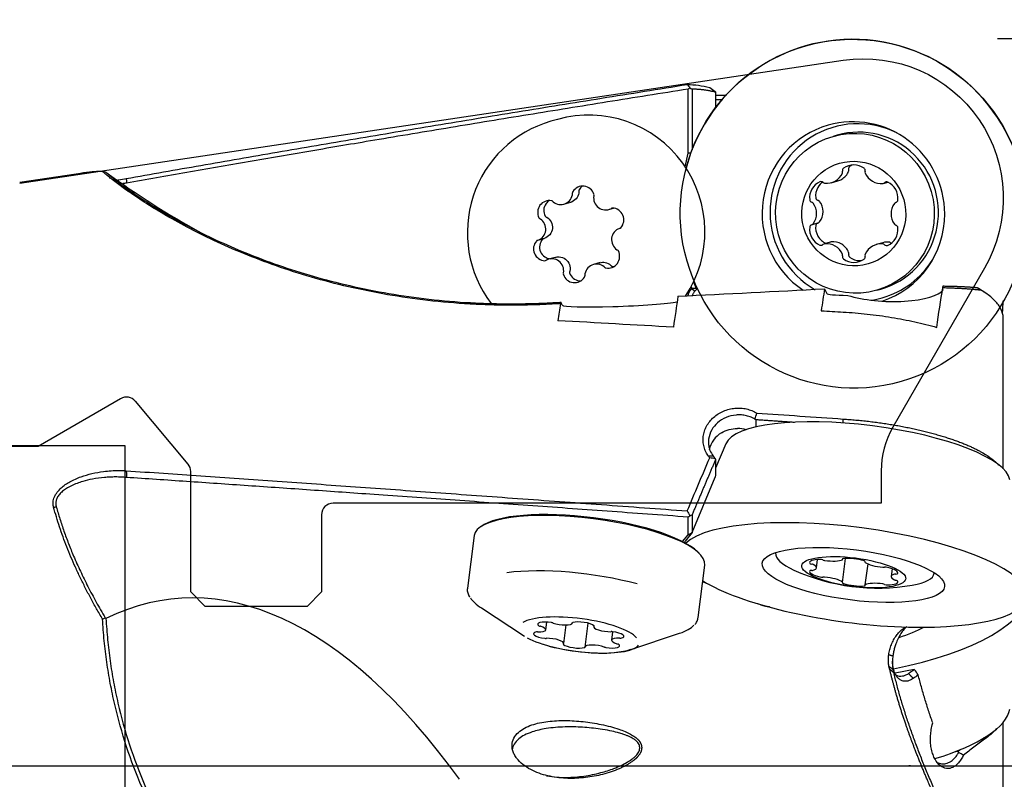
# Model space of a CAD drawing. Units: millimetres. Extents: x 125.4 to 223.8, y 135.5 to 228.6.
# Drawn here: x 172.9 to 206.8, y 173.5 to 199.6 of the extents above; entities that cross this region are included whole.
import ezdxf
from ezdxf.lldxf.tags import DXFTag

# ---------------------------------------------------------------- set-up
doc = ezdxf.new("R2010")
doc.units = ezdxf.units.MM
for name, color, linetype in [('1', 4, 'CONTINUOUS'), ('4', 2, 'CENTER2'), ('81', 3, 'CONTINUOUS'), ('CUT', 1, 'CONTINUOUS'), ('NOCUT', 7, 'CONTINUOUS'), ('SK3', 1, 'DASHED'), ('SK4', 2, 'CENTER2')]:
    doc.layers.add(name, color=color, linetype=linetype)
tags = doc.linetypes.add('CENTER2', pattern=[28.575, 19.05, -3.175, 3.175, -3.175]).pattern_tags.tags
tags[10:11] = [DXFTag(74, 4), DXFTag(75, 0), DXFTag(340, '0'), DXFTag(46, 0.0), DXFTag(50, 0.0), DXFTag(44, 0.0), DXFTag(45, 0.0)]
tags[8:9] = [DXFTag(74, 4), DXFTag(75, 0), DXFTag(340, '0'), DXFTag(46, 0.0), DXFTag(50, 0.0), DXFTag(44, 0.0), DXFTag(45, 0.0)]
tags[6:7] = [DXFTag(74, 4), DXFTag(75, 0), DXFTag(340, '0'), DXFTag(46, 0.0), DXFTag(50, 0.0), DXFTag(44, 0.0), DXFTag(45, 0.0)]
tags[4:5] = [DXFTag(74, 4), DXFTag(75, 0), DXFTag(340, '0'), DXFTag(46, 0.0), DXFTag(50, 0.0), DXFTag(44, 0.0), DXFTag(45, 0.0)]
tags = doc.linetypes.add('DASHED', pattern=[25.72, 12.86, -12.86]).pattern_tags.tags
tags[6:7] = [DXFTag(74, 4), DXFTag(75, 0), DXFTag(340, '0'), DXFTag(46, 0.0), DXFTag(50, 0.0), DXFTag(44, 0.0), DXFTag(45, 0.0)]
tags[4:5] = [DXFTag(74, 4), DXFTag(75, 0), DXFTag(340, '0'), DXFTag(46, 0.0), DXFTag(50, 0.0), DXFTag(44, 0.0), DXFTag(45, 0.0)]

msp = doc.modelspace()

# ---------------------------------------------------------------- linework, layer by layer
at = {"layer": '1'}
for p, q in [((195.93, 195.055), (195.93, 197.253)), ((196.066, 197.253), (196.066, 195.168)), ((196.875, 197.148), (196.875, 196.618)), ((191.442, 196.213), (191.212, 196.147)), ((201.058, 195.67), (200.916, 195.629)), ((195.833, 194.578), (195.93, 195.055)), ((196.021, 195.049), (195.93, 195.055)), ((175.108, 194.369), (172.938, 194.045)), ((200.854, 194.036), (201.078, 194.099)), ((202.647, 194.011), (202.796, 194.054)), ((191.66, 193.298), (191.89, 193.363)), ((193.199, 193.114), (193.366, 193.162)), ((193.6, 192.472), (193.57, 192.464)), ((200.395, 192.649), (200.18, 192.588)), ((190.759, 192.056), (190.977, 192.117)), ((190.981, 192.119), (190.977, 192.117)), ((200.826, 191.996), (200.609, 191.934)), ((202.626, 191.974), (202.402, 191.91)), ((191.352, 191.468), (191.131, 191.405)), ((192.9, 191.287), (192.67, 191.221)), ((196.054, 190.39), (196.062, 190.398)), ((196.234, 190.376), (196.161, 190.303)), ((200.62, 190.387), (200.698, 190.223)), ((202.42, 190.339), (202.563, 190.38)), ((202.563, 190.38), (202.563, 190.38)), ((191.597, 189.824), (191.549, 189.925)), ((206.771, 184.197), (206.771, 189.359)), ((198.255, 185.884), (198.255, 185.635)), ((197.23, 185.063), (196.875, 184.221)), ((196.875, 184.517), (196.875, 183.988)), ((196.066, 182.007), (196.863, 183.912)), ((196.875, 183.988), (196.863, 183.912)), ((196.066, 182.616), (196.066, 182.007)), ((195.93, 181.933), (195.93, 182.539)), ((188.569, 181.902), (188.338, 180.097)), ((195.74, 181.696), (195.93, 181.933)), ((196.066, 182.007), (195.828, 181.711)), ((195.93, 181.933), (196.066, 182.007)), ((198.942, 181.323), (198.94, 181.306)), ((196.274, 179.084), (196.504, 180.889)), ((200.347, 180.791), (200.384, 181.08)), ((201.243, 180.295), (201.349, 181.121)), ((201.243, 181.085), (201.247, 181.111)), ((202.015, 181.016), (202.013, 180.996)), ((202.106, 180.935), (202.013, 180.206)), ((202.943, 180.764), (202.909, 180.5)), ((204.396, 180.609), (204.398, 180.626)), ((196.649, 180.223), (196.43, 180.31)), ((198.43, 179.519), (198.33, 179.558)), ((188.818, 179.415), (190.302, 178.449)), ((191.033, 178.664), (191.067, 178.932)), ((191.65, 178.197), (191.731, 178.83)), ((191.957, 178.911), (191.955, 178.899)), ((192.48, 178.895), (192.375, 178.072)), ((192.684, 178.811), (192.68, 178.774)), ((193.334, 178.599), (193.297, 178.307)), ((193.959, 177.982), (195.638, 178.544)), ((203.701, 177.295), (203.047, 177.174)), ((206.771, 168.645), (206.771, 175.488)), ((205.137, 174.483), (205.221, 174.493))]:
    msp.add_line(p, q, dxfattribs=at)
msp.add_arc((202.452, 187.099), 7, 245.6805, 279.77, dxfattribs=at)
for centre, major_axis, ratio, start_param, end_param in [((201.616, 192.969), (1.641, -5.771), 0.99195, 1.293706, 4.172935), ((192.536, 192.365), (1.094, -3.847), 0.99195, 0.702359, 3.141511), ((192.306, 192.3), (-1.094, 3.847), 0.99195, 0.000016, 1.945055), ((201.774, 193.014), (0.834, -2.934), 0.99195, 2.406084, 4.437418), ((201.616, 192.969), (-0.865, 3.043), 0.99195, 4.437418, 6.283185), ((201.616, 192.969), (-0.865, 3.043), 0.99195, 0, 2.278653), ((201.811, 193.025), (0.752, -2.645), 0.99195, 0, 3.141609), ((201.332, 194.456), (-0.0261, 0.0917), 0.99195, 0.353041, 1.553371), ((201.149, 194.408), (-0.0261, 0.0917), 0.99195, 4.018232, 4.694964), ((201.628, 194.048), (-0.164, 0.578), 0.99195, 5.371696, 6.636226), ((201.925, 194.454), (-0.0261, 0.0917), 0.99195, 4.171365, 5.371696), ((202.107, 194.404), (-0.0261, 0.0917), 0.99195, 1.029773, 1.706504), ((182.356, 208.939), (-15.05, 16.549), 0.679221, 1.861798, 2.042224), ((200.704, 193.514), (-0.164, 0.578), 0.99195, 0.135708, 1.400238), ((200.501, 193.977), (-0.0261, 0.0917), 0.99195, 5.218563, 6.418893), ((200.69, 194.614), (-0.164, 0.578), 0.99195, 2.753702, 4.018232), ((202.567, 194.606), (-0.164, 0.578), 0.99195, 1.706504, 2.971035), ((202.755, 193.968), (-0.0261, 0.0917), 0.99195, 5.589028, 6.789359), ((192.022, 193.694), (-0.0188, 0.0662), 0.99195, 0.719264, 1.439401), ((192.307, 193.508), (-0.112, 0.395), 0.99195, 4.777531, 7.00245), ((200.635, 194.112), (-0.0261, 0.0917), 0.99195, 2.07697, 2.753702), ((202.621, 194.103), (-0.0261, 0.0917), 0.99195, 2.971035, 3.647766), ((202.553, 193.506), (-0.164, 0.578), 0.99195, 4.324498, 5.589028), ((191.162, 193.012), (-0.112, 0.395), 0.99195, 5.824728, 8.049647), ((191.222, 193.348), (-0.0188, 0.0662), 0.99195, 5.104592, 5.824728), ((191.329, 193.433), (0.0188, -0.0662), 0.99195, 5.104592, 5.301129), ((191.548, 193.693), (0.112, -0.395), 0.99195, 5.301129, 7.526048), ((191.887, 193.675), (0.0188, -0.0662), 0.99195, 1.242863, 1.439401), ((193.087, 193.509), (0.112, -0.395), 0.99195, 4.253932, 6.478851), ((192.753, 193.571), (0.0188, -0.0662), 0.99195, 4.057394, 4.253932), ((192.626, 193.622), (-0.0188, 0.0662), 0.99195, 4.057394, 4.777531), ((200.205, 193.461), (-0.0261, 0.0917), 0.99195, 1.400238, 2.600569), ((203.051, 193.449), (-0.0261, 0.0917), 0.99195, 3.124168, 4.324498), ((193.242, 193.205), (0.0188, -0.0662), 0.99195, 0.195665, 0.392203), ((193.327, 193.097), (-0.0188, 0.0662), 0.99195, 5.955252, 6.675388), ((193.31, 192.756), (-0.112, 0.395), 0.99195, 3.730333, 5.955252), ((200.156, 193.278), (-0.0261, 0.0917), 0.99195, 5.06543, 5.742162), ((199.751, 192.981), (-0.164, 0.578), 0.99195, 3.8009, 5.06543), ((203.505, 192.965), (-0.164, 0.578), 0.99195, 0.659307, 1.923837), ((203.1, 193.265), (-0.0261, 0.0917), 0.99195, 6.26576, 6.942492), ((190.626, 192.444), (0.112, -0.395), 0.99195, 0.065142, 2.290061), ((190.86, 192.858), (-0.0188, 0.0662), 0.99195, 1.766462, 2.486598), ((190.81, 192.73), (0.0188, -0.0662), 0.99195, 2.290061, 2.486598), ((201.774, 193.014), (0.834, -2.934), 0.99195, 4.437418, 5.495742), ((201.616, 192.969), (-0.865, 3.043), 0.99195, 3.181272, 4.437418), ((193.704, 192.076), (0.112, -0.395), 0.99195, 3.206734, 5.431653), ((193.589, 192.398), (0.0188, -0.0662), 0.99195, 3.010197, 3.206734), ((193.569, 192.534), (-0.0188, 0.0662), 0.99195, 3.010197, 3.730333), ((200.704, 192.439), (-0.164, 0.578), 0.99195, 1.182906, 2.447436), ((200.205, 192.496), (-0.0261, 0.0917), 0.99195, 6.26576, 7.466091), ((200.156, 192.68), (-0.0261, 0.0917), 0.99195, 3.124168, 3.8009), ((202.553, 192.431), (-0.164, 0.578), 0.99195, 3.277301, 4.541831), ((203.1, 192.668), (-0.0261, 0.0917), 0.99195, 1.923837, 2.600569), ((203.051, 192.484), (-0.0261, 0.0917), 0.99195, 4.541831, 5.742162), ((190.761, 191.986), (-0.0188, 0.0662), 0.99195, 6.151789, 6.871926), ((190.741, 192.122), (0.0188, -0.0662), 0.99195, 6.151789, 6.348327), ((191.02, 191.764), (-0.112, 0.395), 0.99195, 0.58874, 2.813659), ((193.52, 191.79), (0.0188, -0.0662), 0.99195, 5.431653, 5.628191), ((193.47, 191.662), (-0.0188, 0.0662), 0.99195, 4.908054, 5.628191), ((200.501, 191.978), (-0.0261, 0.0917), 0.99195, 2.447436, 3.647766), ((200.635, 191.842), (-0.0261, 0.0917), 0.99195, 6.112627, 6.789359), ((200.69, 191.34), (-0.164, 0.578), 0.99195, 4.848097, 6.112627), ((202.567, 191.332), (-0.164, 0.578), 0.99195, 5.895295, 7.159825), ((202.621, 191.834), (-0.0261, 0.0917), 0.99195, 5.218563, 5.895295), ((202.755, 191.968), (-0.0261, 0.0917), 0.99195, 2.07697, 3.277301), ((191.003, 191.423), (-0.0188, 0.0662), 0.99195, 2.813659, 3.533796), ((191.088, 191.315), (0.0188, -0.0662), 0.99195, 3.337258, 3.533796), ((191.243, 191.011), (0.112, -0.395), 0.99195, 1.112339, 3.337258), ((193.168, 191.507), (-0.112, 0.395), 0.99195, 2.683136, 4.908054), ((201.332, 191.492), (-0.0261, 0.0917), 0.99195, 1.029773, 2.230103), ((201.149, 191.542), (-0.0261, 0.0917), 0.99195, 4.171365, 4.848097), ((201.628, 191.898), (-0.164, 0.578), 0.99195, 2.230103, 3.494633), ((201.925, 191.489), (-0.0261, 0.0917), 0.99195, 3.494633, 4.694964), ((202.107, 191.538), (-0.0261, 0.0917), 0.99195, 0.876639, 1.553371), ((201.774, 193.014), (0.834, -2.934), 0.99195, 0, 0.735542), ((192.782, 190.827), (0.112, -0.395), 0.99195, 2.159537, 4.384456), ((193.001, 191.086), (0.0188, -0.0662), 0.99195, 1.962999, 2.159537), ((193.108, 191.171), (-0.0188, 0.0662), 0.99195, 1.962999, 2.683136), ((191.704, 190.897), (-0.0188, 0.0662), 0.99195, 0.915802, 1.635938), ((192.023, 191.011), (-0.112, 0.395), 0.99195, 1.635938, 3.860857), ((191.577, 190.948), (0.0188, -0.0662), 0.99195, 0.915802, 1.112339), ((192.308, 190.825), (-0.0188, 0.0662), 0.99195, 3.860857, 4.580993), ((192.443, 190.845), (0.0188, -0.0662), 0.99195, 4.384456, 4.580993), ((201.366, 192.706), (-1.595, 5.609), 0.99195, 1.691379, 1.703098), ((201.378, 192.709), (1.561, -5.488), 0.99195, 4.812145, 4.854253), ((200.42, 193.767), (-5.632, 2.117), 0.866261, 1.094733, 1.100708), ((199.341, 174.412), (-2.833, -23.989), 0.033354, 3.987639, 4.028957), ((202.757, 190.569), (-2.005, 0.086), 0.30566, 0.854557, 2.938018), ((194.302, 174.399), (-2.744, -23.238), 0.033354, 3.972579, 4.033248), ((202.724, 190.305), (-2.026, -0.079), 0.058698, 0.025074, 0.87048), ((201.774, 193.014), (0.834, -2.934), 0.99195, 6.152531, 6.283185), ((190.271, 174.388), (-2.673, -22.637), 0.033354, 3.962902, 3.997697), ((193.623, 189.906), (-2.026, -0.079), 0.058698, 0.025074, 2.82816), ((202.099, 184.338), (4.897, -0.625), 0.273585, 0.076282, 3.065213), ((197.629, 184.619), (-0.948, 0.333), 0.955392, 5.6196, 6.391799), ((197.629, 184.629), (0.995, 0.094), 0.960028, 1.170432, 1.483098), ((192.536, 181.396), (3.968, -0.507), 0.273585, 0, 3.141592), ((192.543, 181.443), (-3.918, 0.5), 0.273585, 3.411672, 6.016052), ((201.616, 180.55), (5.952, -0.76), 0.273585, 0, 2.926197), ((201.378, 180.742), (5.66, -0.723), 0.273585, 2.97579, 3.006531), ((201.668, 180.958), (2.728, -0.348), 0.273585, 3.141593, 3.870246), ((201.668, 180.958), (2.728, -0.348), 0.273585, 3.118718, 3.141593), ((182.356, 127.716), (-3.967, 52.026), 0.352917, 5.761777, 6.420906), ((200.704, 180.903), (-0.596, 0.076), 0.273585, 5.162232, 6.426762), ((200.205, 180.946), (-0.0946, 0.0121), 0.273585, 0.143577, 1.343907), ((200.156, 180.901), (-0.0946, 0.0121), 0.273585, 3.808768, 4.4855), ((199.751, 180.867), (-0.596, 0.076), 0.273585, 2.544238, 3.808768), ((200.501, 181.054), (-0.0946, 0.0121), 0.273585, 3.961901, 5.162232), ((200.635, 181.075), (-0.0946, 0.0121), 0.273585, 0.820308, 1.49704), ((200.69, 181.207), (-0.596, 0.076), 0.273585, 1.49704, 2.76157), ((201.332, 181.089), (-0.0946, 0.0121), 0.273585, 5.379564, 6.579895), ((201.149, 181.097), (-0.0946, 0.0121), 0.273585, 2.76157, 3.438302), ((201.628, 180.942), (-0.596, 0.076), 0.273585, 4.115034, 5.379564), ((201.925, 181.019), (-0.0946, 0.0121), 0.273585, 2.914704, 4.115034), ((202.107, 180.984), (-0.0946, 0.0121), 0.273585, 6.056296, 6.733028), ((202.567, 180.986), (-0.596, 0.076), 0.273585, 0.449843, 1.714373), ((192.295, 179.508), (3.918, -0.5), 0.273585, 1.105153, 2.331749), ((200.704, 180.606), (-0.596, 0.076), 0.273585, 6.209429, 7.473959), ((200.205, 180.68), (-0.0946, 0.0121), 0.273585, 5.009099, 6.209429), ((200.156, 180.737), (-0.0946, 0.0121), 0.273585, 1.867506, 2.544238), ((202.621, 180.841), (-0.0946, 0.0121), 0.273585, 1.714373, 2.391105), ((202.755, 180.788), (-0.0946, 0.0121), 0.273585, 4.332367, 5.532697), ((202.553, 180.684), (-0.596, 0.076), 0.273585, 3.067837, 4.332367), ((203.505, 180.424), (-0.596, 0.076), 0.273585, 5.685831, 6.950361), ((203.1, 180.554), (-0.0946, 0.0121), 0.273585, 5.009099, 5.685831), ((203.051, 180.611), (-0.0946, 0.0121), 0.273585, 1.867506, 3.067837), ((201.668, 180.958), (2.728, -0.348), 0.273585, 5.55463, 6.283185), ((201.668, 180.958), (2.728, -0.348), 0.273585, 0, 0.022776), ((201.616, 180.55), (5.952, -0.76), 0.273585, 3.692157, 6.283185), ((200.501, 180.502), (-0.0946, 0.0121), 0.273585, 1.190774, 2.391105), ((200.635, 180.45), (-0.0946, 0.0121), 0.273585, 4.855966, 5.532697), ((200.69, 180.305), (-0.596, 0.076), 0.273585, 3.591435, 4.855966), ((201.332, 180.271), (-0.0946, 0.0121), 0.273585, 6.056296, 7.256627), ((201.149, 180.307), (-0.0946, 0.0121), 0.273585, 2.914704, 3.591435), ((201.628, 180.349), (-0.596, 0.076), 0.273585, 0.973442, 2.237972), ((201.925, 180.201), (-0.0946, 0.0121), 0.273585, 2.237972, 3.438302), ((202.107, 180.193), (-0.0946, 0.0121), 0.273585, 5.903163, 6.579895), ((202.567, 180.083), (-0.596, 0.076), 0.273585, 4.638633, 5.903163), ((202.621, 180.215), (-0.0946, 0.0121), 0.273585, 3.961901, 4.638633), ((202.755, 180.237), (-0.0946, 0.0121), 0.273585, 0.820308, 2.020639), ((202.553, 180.388), (-0.596, 0.076), 0.273585, 2.020639, 3.285169), ((203.1, 180.389), (-0.0946, 0.0121), 0.273585, 0.667175, 1.343907), ((203.051, 180.344), (-0.0946, 0.0121), 0.273585, 3.285169, 4.4855), ((201.616, 179.161), (-5.949, -0.777), 0.339474, 1.760568, 3.141593), ((192.295, 179.508), (3.918, -0.5), 0.273585, 3.359443, 3.656814), ((192.165, 178.486), (2.051, -0.262), 0.273585, 0.278522, 2.815161), ((191.162, 178.81), (-0.407, 0.052), 0.273585, 4.568067, 6.792985), ((191.222, 178.896), (-0.0682, 0.0087), 0.273585, 3.84793, 4.568067), ((191.329, 178.907), (0.0682, -0.0087), 0.273585, 3.84793, 4.044468), ((191.548, 178.953), (0.407, -0.052), 0.273585, 4.044468, 6.269387), ((192.022, 178.898), (-0.0682, 0.0087), 0.273585, 5.745788, 6.465924), ((191.887, 178.908), (0.0682, -0.0087), 0.273585, 6.269387, 6.465924), ((192.307, 178.813), (-0.407, 0.052), 0.273585, 3.520869, 5.745788), ((192.306, 179.59), (-3.968, 0.507), 0.273585, 3.131088, 3.141592), ((191.02, 178.483), (-0.407, 0.052), 0.273585, 5.615264, 7.840183), ((190.761, 178.574), (-0.0682, 0.0087), 0.273585, 4.895128, 5.615264), ((190.741, 178.614), (0.0682, -0.0087), 0.273585, 4.895128, 5.091665), ((190.626, 178.716), (0.407, -0.052), 0.273585, 5.091665, 7.316584), ((190.86, 178.803), (-0.0682, 0.0087), 0.273585, 0.5098, 1.229936), ((190.81, 178.774), (0.0682, -0.0087), 0.273585, 1.033399, 1.229936), ((193.087, 178.722), (0.407, -0.052), 0.273585, 2.99727, 5.222189), ((192.753, 178.779), (0.0682, -0.0087), 0.273585, 2.800733, 2.99727), ((192.626, 178.808), (-0.0682, 0.0087), 0.273585, 2.800733, 3.520869), ((193.242, 178.62), (0.0682, -0.0087), 0.273585, 5.222189, 5.418727), ((193.327, 178.581), (-0.0682, 0.0087), 0.273585, 4.69859, 5.418727), ((193.31, 178.489), (-0.407, 0.052), 0.273585, 2.473671, 4.69859), ((192.295, 179.508), (3.918, -0.5), 0.273585, 5.768062, 6.102544), ((201.616, 179.161), (3.137, 0.41), 0.339474, 5.191384, 5.5509), ((192.167, 178.498), (-2.101, 0.268), 0.273585, 0.604658, 2.965467), ((192.165, 178.486), (2.051, -0.262), 0.273585, 4.109792, 5.807528), ((191.003, 178.391), (-0.0682, 0.0087), 0.273585, 1.556998, 2.277134), ((191.088, 178.351), (0.0682, -0.0087), 0.273585, 2.080596, 2.277134), ((191.243, 178.249), (0.407, -0.052), 0.273585, 6.138863, 8.363782), ((191.704, 178.164), (-0.0682, 0.0087), 0.273585, 5.942325, 6.662462), ((192.023, 178.158), (-0.407, 0.052), 0.273585, 0.379276, 2.604195), ((191.577, 178.193), (0.0682, -0.0087), 0.273585, 5.942325, 6.138863), ((193.168, 178.161), (-0.407, 0.052), 0.273585, 1.426474, 3.651393), ((193.704, 178.255), (0.407, -0.052), 0.273585, 1.950073, 4.174992), ((193.52, 178.198), (0.0682, -0.0087), 0.273585, 4.174992, 4.371529), ((193.47, 178.168), (-0.0682, 0.0087), 0.273585, 3.651393, 4.371529), ((193.589, 178.357), (0.0682, -0.0087), 0.273585, 1.753535, 1.950073), ((193.569, 178.397), (-0.0682, 0.0087), 0.273585, 1.753535, 2.473671), ((192.308, 178.073), (-0.0682, 0.0087), 0.273585, 2.604195, 3.324332), ((192.782, 178.018), (0.407, -0.052), 0.273585, 0.902875, 3.127794), ((192.443, 178.063), (0.0682, -0.0087), 0.273585, 3.127794, 3.324332), ((193.001, 178.064), (0.0682, -0.0087), 0.273585, 0.706338, 0.902875), ((193.108, 178.075), (-0.0682, 0.0087), 0.273585, 0.706338, 1.426474), ((202.099, 175.458), (-4.895, -0.639), 0.339474, 2.020339, 3.044694)]:
    msp.add_ellipse(centre, major_axis=major_axis, ratio=ratio, start_param=start_param, end_param=end_param, dxfattribs=at)
for centre, major_axis, ratio in [((201.668, 192.984), (0.752, -2.645), 0.99195), ((201.628, 192.973), (0.492, -1.731), 0.99195), ((201.616, 180.55), (-3.138, 0.401), 0.273585), ((201.628, 180.645), (1.786, -0.228), 0.273585)]:
    msp.add_ellipse(centre, major_axis=major_axis, ratio=ratio, dxfattribs=at)
for points, degree, knots in [([(176.605, 194.178), (177.459, 194.33), (179.189, 194.637), (181.817, 195.093), (184.509, 195.552), (187.266, 196.014), (190.087, 196.479), (192.973, 196.947), (194.919, 197.257), (195.902, 197.413)], 3, [0, 0, 0, 0, 0.133038, 0.269348, 0.40893, 0.551786, 0.697915, 0.84732, 1, 1, 1, 1]), ([(196.871, 197.041), (196.955, 197.039), (197.083, 197.04), (197.223, 197.049), (197.261, 197.053)], 3, [0, 0, 0, 0, 0.725287, 1, 1, 1, 1]), ([(197.122, 196.881), (197.057, 196.88), (196.97, 196.882), (196.896, 196.889), (196.875, 196.892)], 3, [0, 0, 0, 0, 0.700577, 1, 1, 1, 1]), ([(175.789, 194.426), (175.718, 194.423), (175.579, 194.418), (175.381, 194.402), (175.216, 194.384), (175.118, 194.37), (175.08, 194.364)], 3, [0, 0, 0, 0, 0.27893, 0.554263, 0.82616, 1, 1, 1, 1]), ([(191.152, 189.856), (191.01, 189.85), (190.727, 189.837), (190.303, 189.827), (189.883, 189.823), (189.466, 189.826), (189.052, 189.835), (188.641, 189.852), (187.884, 189.894), (186.799, 189.995), (185.411, 190.205), (184.077, 190.484), (182.381, 190.94), (180.443, 191.64), (178.835, 192.418), (177.786, 193.013), (177.125, 193.426), (176.59, 193.79), (176.254, 194.038), (176.05, 194.198), (175.929, 194.296), (175.839, 194.376), (175.805, 194.409), (175.789, 194.426)], 3, [0, 0, 0, 0, 0.018011, 0.035937, 0.053786, 0.071567, 0.08929, 0.106962, 0.124595, 0.187358, 0.249216, 0.311982, 0.373914, 0.498373, 0.623364, 0.685737, 0.748417, 0.810871, 0.873968, 0.905263, 0.936656, 0.968213, 1, 1, 1, 1]), ([(201.077, 194.099), (201.124, 194.112), (201.169, 194.131), (201.323, 194.22), (201.407, 194.318), (201.452, 194.431)], 3, [0, 0, 0, 0, 0.276407, 0.276407, 1, 1, 1, 1]), ([(201.486, 194.593), (201.478, 194.587), (201.471, 194.58), (201.459, 194.563), (201.455, 194.553), (201.45, 194.533), (201.45, 194.522), (201.451, 194.506), (201.453, 194.499), (201.455, 194.493)], 3, [0, 0, 0, 0, 0.271373, 0.271373, 0.544089, 0.544089, 0.82823, 0.82823, 1, 1, 1, 1]), ([(201.452, 194.431), (201.456, 194.441), (201.459, 194.452), (201.459, 194.473), (201.458, 194.483), (201.455, 194.493)], 3, [0, 0, 0, 0, 0.513424, 0.513424, 1, 1, 1, 1]), ([(175.906, 194.398), (175.913, 194.391), (175.928, 194.375), (175.96, 194.346), (175.999, 194.311), (176.047, 194.27), (176.102, 194.225), (176.165, 194.174), (176.237, 194.118), (176.396, 193.996), (176.695, 193.776), (177.223, 193.419), (177.879, 193.013), (178.92, 192.428), (180.519, 191.66), (182.443, 190.971), (184.13, 190.522), (185.454, 190.247), (186.838, 190.04), (188.017, 189.931), (188.978, 189.884), (189.7, 189.87), (190.431, 189.875), (190.923, 189.895), (191.169, 189.906)], 3, [0, 0, 0, 0, 0.015868, 0.03168, 0.047447, 0.063181, 0.078891, 0.09459, 0.110287, 0.125993, 0.188753, 0.251451, 0.313711, 0.376429, 0.501344, 0.625797, 0.687392, 0.750539, 0.812271, 0.875269, 0.906203, 0.937283, 0.96854, 1, 1, 1, 1]), ([(176.294, 194.126), (176.311, 194.128), (176.415, 194.145), (176.518, 194.163), (176.605, 194.178)], 3, [0, 0, 0, 0, 0.164422, 1, 1, 1, 1]), ([(200.571, 194.068), (200.499, 194.018), (200.438, 193.952), (200.331, 193.766), (200.305, 193.637), (200.321, 193.511)], 3, [0, 0, 0, 0, 0.40948, 0.40948, 1, 1, 1, 1]), ([(192.173, 193.733), (192.172, 193.66), (192.152, 193.588), (192.072, 193.465), (192.012, 193.413), (191.925, 193.375), (191.908, 193.369), (191.891, 193.364)], 3, [0, 0, 0, 0, 0.449093, 0.449093, 0.898185, 0.898185, 1, 1, 1, 1]), ([(192.18, 193.793), (192.176, 193.786), (192.173, 193.779), (192.17, 193.763), (192.17, 193.755), (192.172, 193.746)], 3, [0, 0, 0, 0, 0.479956, 0.479956, 1, 1, 1, 1]), ([(191.159, 193.423), (191.113, 193.396), (191.073, 193.36), (190.996, 193.256), (190.969, 193.181), (190.96, 193.029), (190.978, 192.954), (191.014, 192.888)], 3, [0, 0, 0, 0, 0.256526, 0.256526, 0.628263, 0.628263, 1, 1, 1, 1]), ([(200.321, 193.511), (200.322, 193.501), (200.326, 193.491), (200.335, 193.472), (200.342, 193.463), (200.357, 193.448), (200.366, 193.442), (200.382, 193.434), (200.388, 193.432), (200.395, 193.431)], 3, [0, 0, 0, 0, 0.271786, 0.271786, 0.544524, 0.544524, 0.82869, 0.82869, 1, 1, 1, 1]), ([(200.449, 193.395), (200.442, 193.404), (200.434, 193.412), (200.415, 193.424), (200.405, 193.428), (200.395, 193.431)], 3, [0, 0, 0, 0, 0.512957, 0.512957, 1, 1, 1, 1]), ([(200.449, 192.686), (200.527, 192.787), (200.572, 192.912), (200.572, 193.172), (200.527, 193.296), (200.449, 193.395)], 3, [0, 0, 0, 0, 0.5, 0.5, 1, 1, 1, 1]), ([(191.065, 192.85), (191.13, 192.81), (191.184, 192.753), (191.254, 192.619), (191.27, 192.539), (191.252, 192.384), (191.219, 192.309), (191.119, 192.189), (191.054, 192.145), (190.981, 192.119)], 3, [0, 0, 0, 0, 0.25, 0.25, 0.5, 0.5, 0.75, 0.75, 1, 1, 1, 1]), ([(191.014, 192.888), (191.018, 192.881), (191.023, 192.874), (191.036, 192.863), (191.044, 192.859), (191.052, 192.856)], 3, [0, 0, 0, 0, 0.479502, 0.479502, 1, 1, 1, 1]), ([(200.321, 192.567), (200.305, 192.44), (200.331, 192.311), (200.457, 192.09), (200.556, 192.002), (200.674, 191.951)], 3, [0, 0, 0, 0, 0.5, 0.5, 1, 1, 1, 1]), ([(200.395, 192.649), (200.383, 192.646), (200.373, 192.641), (200.353, 192.628), (200.345, 192.62), (200.331, 192.601), (200.326, 192.59), (200.322, 192.575), (200.322, 192.571), (200.321, 192.567)], 3, [0, 0, 0, 0, 0.299919, 0.299919, 0.602208, 0.602208, 0.895283, 0.895283, 1, 1, 1, 1]), ([(200.395, 192.649), (200.406, 192.652), (200.417, 192.657), (200.435, 192.67), (200.443, 192.677), (200.449, 192.686)], 3, [0, 0, 0, 0, 0.524827, 0.524827, 1, 1, 1, 1]), ([(190.924, 192.092), (190.873, 192.034), (190.839, 191.963), (190.813, 191.812), (190.822, 191.732), (190.883, 191.591), (190.934, 191.529), (191.054, 191.449), (191.117, 191.426), (191.183, 191.418)], 3, [0, 0, 0, 0, 0.258923, 0.258923, 0.517846, 0.517846, 0.776769, 0.776769, 1, 1, 1, 1]), ([(190.959, 192.114), (190.954, 192.112), (190.949, 192.11), (190.937, 192.104), (190.93, 192.098), (190.924, 192.092)], 3, [0, 0, 0, 0, 0.375949, 0.375949, 1, 1, 1, 1]), ([(201.452, 191.641), (201.407, 191.757), (201.324, 191.857), (201.1, 191.988), (200.969, 192.013), (200.842, 191.999)], 3, [0, 0, 0, 0, 0.5, 0.5, 1, 1, 1, 1]), ([(202.902, 191.962), (202.895, 191.97), (202.886, 191.977), (202.868, 191.986), (202.858, 191.989), (202.848, 191.99)], 3, [0, 0, 0, 0, 0.523687, 0.523687, 1, 1, 1, 1]), ([(191.352, 191.468), (191.399, 191.482), (191.449, 191.487), (191.575, 191.479), (191.653, 191.452), (191.778, 191.358), (191.824, 191.293), (191.874, 191.149), (191.878, 191.072), (191.862, 190.998)], 3, [0, 0, 0, 0, 0.176131, 0.176131, 0.450754, 0.450754, 0.725377, 0.725377, 1, 1, 1, 1]), ([(201.455, 191.578), (201.451, 191.567), (201.45, 191.555), (201.451, 191.532), (201.453, 191.521), (201.462, 191.5), (201.469, 191.491), (201.48, 191.48), (201.483, 191.477), (201.486, 191.475)], 3, [0, 0, 0, 0, 0.299918, 0.299918, 0.602206, 0.602206, 0.89528, 0.89528, 1, 1, 1, 1]), ([(201.455, 191.578), (201.458, 191.588), (201.459, 191.6), (201.458, 191.622), (201.456, 191.632), (201.452, 191.641)], 3, [0, 0, 0, 0, 0.524831, 0.524831, 1, 1, 1, 1]), ([(201.486, 191.475), (201.585, 191.399), (201.708, 191.357), (201.845, 191.356), (201.855, 191.356), (201.865, 191.357)], 3, [0, 0, 0, 0, 0.92588, 0.92588, 1, 1, 1, 1]), ([(192.898, 191.286), (192.956, 191.303), (193.015, 191.306), (193.144, 191.283), (193.21, 191.25), (193.263, 191.2)], 3, [0, 0, 0, 0, 0.436057, 0.436057, 1, 1, 1, 1]), ([(193.272, 191.191), (193.276, 191.184), (193.282, 191.179), (193.295, 191.17), (193.303, 191.167), (193.311, 191.165)], 3, [0, 0, 0, 0, 0.492176, 0.492176, 1, 1, 1, 1]), ([(191.857, 190.985), (191.854, 190.977), (191.852, 190.969), (191.851, 190.952), (191.852, 190.944), (191.855, 190.936)], 3, [0, 0, 0, 0, 0.492174, 0.492174, 1, 1, 1, 1]), ([(191.855, 190.936), (191.877, 190.864), (191.92, 190.8), (192.034, 190.704), (192.108, 190.672), (192.201, 190.661), (192.218, 190.66), (192.236, 190.66)], 3, [0, 0, 0, 0, 0.448786, 0.448786, 0.897573, 0.897573, 1, 1, 1, 1]), ([(195.929, 190.148), (195.937, 190.198), (195.992, 190.328), (196.054, 190.39)], 2, [0, 0, 0, 0.372599, 1, 1, 1]), ([(206.018, 190.335), (205.98, 190.34), (205.904, 190.349), (205.779, 190.361), (205.646, 190.372), (205.505, 190.382), (205.357, 190.392), (205.201, 190.4), (205.037, 190.407), (204.867, 190.414), (204.747, 190.417), (204.688, 190.419)], 3, [0, 0, 0, 0, 0.115953, 0.230652, 0.344107, 0.456333, 0.567352, 0.677191, 0.785884, 0.893471, 1, 1, 1, 1]), ([(204.703, 190.485), (205.065, 190.479), (205.368, 190.465), (205.654, 190.451), (205.876, 190.432)], 2, [0, 0, 0, 0.5, 0.5, 1, 1, 1]), ([(196.161, 190.303), (196.149, 190.29), (196.126, 190.265), (196.1, 190.223), (196.082, 190.184), (196.073, 190.155), (196.07, 190.14), (196.069, 190.138)], 3, [0, 0, 0, 0, 0.27698, 0.5298, 0.75848, 0.963052, 1, 1, 1, 1]), ([(206.771, 189.338), (206.771, 189.344), (206.771, 189.399), (206.759, 189.504), (206.711, 189.652), (206.631, 189.797), (206.522, 189.938), (206.383, 190.076), (206.218, 190.208), (206.085, 190.293), (206.018, 190.335)], 3, [0, 0, 0, 0, 0.01799, 0.164534, 0.309064, 0.451524, 0.59187, 0.730071, 0.866112, 1, 1, 1, 1]), ([(201.264, 189.59), (201.538, 189.574), (201.814, 189.551), (202.368, 189.49), (202.648, 189.451), (203.199, 189.361), (203.467, 189.309), (203.987, 189.194), (204.24, 189.13), (204.48, 189.061)], 3, [0, 0, 0, 0, 0.25, 0.25, 0.5, 0.5, 0.75, 0.75, 1, 1, 1, 1]), ([(196.632, 184.628), (196.615, 184.653), (196.58, 184.703), (196.537, 184.783), (196.502, 184.867), (196.466, 184.983), (196.442, 185.132), (196.447, 185.314), (196.486, 185.495), (196.585, 185.725), (196.788, 185.984), (197.08, 186.167), (197.339, 186.255), (197.541, 186.289), (197.745, 186.292), (197.942, 186.262), (198.129, 186.206), (198.239, 186.145), (198.294, 186.114)], 3, [0, 0, 0, 0, 0.031255, 0.062452, 0.093819, 0.125582, 0.188559, 0.251053, 0.313777, 0.376471, 0.501024, 0.625517, 0.687543, 0.750078, 0.812109, 0.874948, 0.93714, 1, 1, 1, 1]), ([(198.226, 185.908), (198.199, 185.923), (198.146, 185.953), (198.063, 185.988), (197.978, 186.015), (197.894, 186.035), (197.812, 186.047), (197.731, 186.053), (197.653, 186.054), (197.486, 186.043), (197.228, 185.979), (196.933, 185.795), (196.718, 185.534), (196.633, 185.282), (196.625, 185.07), (196.646, 184.94), (196.694, 184.791), (196.75, 184.703), (196.79, 184.64)], 3, [0, 0, 0, 0, 0.0363, 0.071199, 0.104705, 0.136825, 0.167571, 0.196953, 0.224984, 0.25168, 0.375681, 0.49984, 0.615901, 0.748692, 0.807078, 0.874257, 0.909756, 1, 1, 1, 1]), ([(198.294, 186.114), (198.786, 186.081), (199.776, 186.014), (200.766, 185.946), (201.264, 185.912)], 3, [0, 0, 0, 0, 0.496997, 1, 1, 1, 1]), ([(201.264, 185.912), (201.336, 185.907), (201.481, 185.897), (201.7, 185.878), (201.918, 185.857), (202.136, 185.833), (202.352, 185.806), (202.567, 185.777), (202.78, 185.745), (202.99, 185.711), (203.198, 185.674), (203.402, 185.635), (203.603, 185.594), (203.8, 185.551), (203.992, 185.506), (204.18, 185.459), (204.364, 185.411), (204.541, 185.361), (204.714, 185.31), (204.88, 185.257), (205.041, 185.203), (205.195, 185.148), (205.343, 185.091), (205.485, 185.034), (205.619, 184.976), (205.747, 184.918), (205.867, 184.859), (206.198, 184.684), (206.451, 184.503), (206.594, 184.344), (206.611, 184.323)], 3, [0, 0, 0, 0, 0.031596, 0.06303, 0.094304, 0.12542, 0.156383, 0.187195, 0.21786, 0.248381, 0.278761, 0.309005, 0.339115, 0.369095, 0.39895, 0.428682, 0.458296, 0.487795, 0.517182, 0.546461, 0.575635, 0.604707, 0.633682, 0.662561, 0.691348, 0.720046, 0.748656, 0.777183, 0.970431, 1, 1, 1, 1]), ([(197.078, 185.439), (197.159, 185.489), (197.248, 185.526), (197.433, 185.576), (197.529, 185.588), (197.626, 185.589)], 3, [0, 0, 0, 0, 0.5, 0.5, 1, 1, 1, 1]), ([(174.104, 182.88), (174.1, 182.899), (174.09, 182.938), (174.085, 182.998), (174.087, 183.068), (174.1, 183.149), (174.14, 183.264), (174.223, 183.401), (174.395, 183.583), (174.672, 183.772), (175.035, 183.93), (175.427, 184.045), (175.775, 184.107), (176.084, 184.137), (176.346, 184.146), (176.518, 184.138), (176.605, 184.134)], 3, [0, 0, 0, 0, 0.02092, 0.041897, 0.063175, 0.094819, 0.126489, 0.18696, 0.252563, 0.368983, 0.502448, 0.623661, 0.751488, 0.83453, 0.917214, 1, 1, 1, 1]), ([(176.609, 183.903), (176.552, 183.907), (176.427, 183.917), (176.238, 183.92), (176.042, 183.915), (175.777, 183.898), (175.463, 183.855), (175.081, 183.765), (174.742, 183.64), (174.482, 183.49), (174.328, 183.352), (174.241, 183.24), (174.19, 183.123), (174.172, 183.005), (174.189, 182.93), (174.198, 182.893)], 3, [0, 0, 0, 0, 0.057876, 0.128261, 0.192182, 0.256103, 0.397228, 0.511788, 0.651913, 0.76265, 0.818374, 0.868248, 0.913779, 0.956932, 1, 1, 1, 1]), ([(176.605, 184.134), (177.459, 184.075), (179.189, 183.956), (181.817, 183.772), (184.509, 183.581), (187.266, 183.384), (190.087, 183.18), (192.973, 182.969), (194.919, 182.825), (195.902, 182.753)], 3, [0, 0, 0, 0, 0.133038, 0.269348, 0.40893, 0.551786, 0.697915, 0.84732, 1, 1, 1, 1]), ([(175.789, 179.029), (175.718, 179.15), (175.579, 179.389), (175.381, 179.75), (175.194, 180.107), (175.019, 180.462), (174.854, 180.815), (174.701, 181.165), (174.559, 181.513), (174.428, 181.859), (174.309, 182.202), (174.2, 182.542), (174.136, 182.768), (174.104, 182.88)], 3, [0, 0, 0, 0, 0.096214, 0.191187, 0.284975, 0.377635, 0.469228, 0.559817, 0.649464, 0.738237, 0.826203, 0.913434, 1, 1, 1, 1]), ([(188.342, 180.101), (188.34, 180.094), (188.325, 180.041), (188.348, 179.935), (188.378, 179.84), (188.414, 179.793), (188.415, 179.792)], 3, [0, 0, 0, 0, 0.065339, 0.523758, 0.984031, 1, 1, 1, 1]), ([(198.741, 179.448), (198.738, 179.448), (198.651, 179.458), (198.569, 179.477), (198.49, 179.495), (198.43, 179.519)], 2, [0, 0, 0, 0.01744, 0.50872, 0.50872, 1, 1, 1]), ([(191.152, 163.361), (191.01, 163.382), (190.727, 163.422), (190.303, 163.493), (189.883, 163.571), (189.466, 163.658), (189.052, 163.753), (188.641, 163.856), (187.884, 164.061), (186.799, 164.411), (185.411, 164.978), (184.077, 165.649), (182.381, 166.689), (180.443, 168.262), (178.835, 170.182), (177.786, 171.887), (177.125, 173.237), (176.59, 174.645), (176.254, 175.85), (176.05, 176.824), (175.929, 177.556), (175.839, 178.293), (175.805, 178.783), (175.789, 179.029)], 3, [0, 0, 0, 0, 0.018011, 0.035937, 0.053786, 0.071567, 0.08929, 0.106962, 0.124595, 0.187358, 0.249216, 0.311982, 0.373914, 0.498373, 0.623364, 0.685737, 0.748417, 0.810871, 0.873968, 0.905263, 0.936656, 0.968213, 1, 1, 1, 1]), ([(175.906, 179.056), (175.913, 178.935), (175.928, 178.691), (175.96, 178.326), (175.999, 177.961), (176.047, 177.596), (176.102, 177.232), (176.165, 176.869), (176.237, 176.506), (176.396, 175.782), (176.695, 174.705), (177.223, 173.309), (177.879, 171.966), (178.92, 170.271), (180.519, 168.361), (182.443, 166.801), (184.13, 165.767), (185.454, 165.101), (186.838, 164.536), (188.017, 164.157), (188.978, 163.904), (189.7, 163.741), (190.431, 163.601), (190.923, 163.529), (191.169, 163.494)], 3, [0, 0, 0, 0, 0.015868, 0.03168, 0.047447, 0.063181, 0.078891, 0.09459, 0.110287, 0.125993, 0.188753, 0.251451, 0.313711, 0.376429, 0.501344, 0.625797, 0.687392, 0.750539, 0.812271, 0.875269, 0.906203, 0.937283, 0.96854, 1, 1, 1, 1]), ([(196.158, 178.852), (196.174, 178.866), (196.222, 178.919), (196.261, 178.994), (196.266, 179.055), (196.266, 179.07)], 3, [0, 0, 0, 0, 0.242083, 0.816393, 1, 1, 1, 1]), ([(202.831, 177.813), (202.835, 177.841), (202.844, 177.898), (202.865, 177.984), (202.89, 178.069), (202.921, 178.154), (202.957, 178.238), (202.998, 178.32), (203.044, 178.399), (203.107, 178.491), (203.192, 178.592), (203.293, 178.683), (203.381, 178.742), (203.431, 178.765), (203.449, 178.773)], 3, [0, 0, 0, 0, 0.060544, 0.122483, 0.186058, 0.251491, 0.318984, 0.388725, 0.460881, 0.535604, 0.663727, 0.80758, 0.93013, 1, 1, 1, 1]), ([(203.422, 178.752), (203.397, 178.727), (203.338, 178.662), (203.247, 178.537), (203.154, 178.375), (203.082, 178.207), (203.031, 178.052), (202.995, 177.912), (202.981, 177.818), (202.973, 177.771)], 3, [0, 0, 0, 0, 0.124127, 0.296713, 0.476125, 0.648807, 0.768101, 0.884229, 1, 1, 1, 1]), ([(202.839, 177.409), (202.835, 177.435), (202.826, 177.486), (202.82, 177.566), (202.818, 177.648), (202.821, 177.73), (202.828, 177.786), (202.831, 177.813)], 3, [0, 0, 0, 0, 0.206309, 0.408762, 0.608044, 0.804875, 1, 1, 1, 1]), ([(202.973, 177.771), (202.969, 177.739), (202.962, 177.675), (202.957, 177.58), (202.957, 177.487), (202.962, 177.395), (202.969, 177.337), (202.973, 177.307)], 3, [0, 0, 0, 0, 0.199675, 0.397248, 0.594992, 0.795177, 1, 1, 1, 1]), ([(202.973, 177.417), (202.969, 177.446), (202.962, 177.5), (202.959, 177.558), (202.958, 177.585)], 3, [0, 0, 0, 0, 0.526005, 1, 1, 1, 1]), ([(202.862, 177.316), (202.858, 177.331), (202.849, 177.361), (202.842, 177.393), (202.839, 177.409)], 3, [0, 0, 0, 0, 0.503011, 1, 1, 1, 1]), ([(205.996, 169.732), (204.895, 171.793), (204.179, 173.461), (203.747, 174.467), (203.434, 175.367), (203.085, 176.374), (202.862, 177.316)], 2, [0, 0, 0, 0.5, 0.5, 0.75, 0.75, 1, 1, 1]), ([(203.671, 176.993), (203.653, 176.98), (203.617, 176.956), (203.563, 176.929), (203.509, 176.909), (203.437, 176.893), (203.348, 176.893), (203.247, 176.927), (203.154, 176.995), (203.082, 177.09), (203.031, 177.195), (202.995, 177.299), (202.981, 177.378), (202.973, 177.418)], 3, [0, 0, 0, 0, 0.063963, 0.126798, 0.188829, 0.250379, 0.377322, 0.500017, 0.627565, 0.750329, 0.835138, 0.917696, 1, 1, 1, 1]), ([(202.973, 177.307), (202.976, 177.289), (202.982, 177.252), (202.99, 177.217), (202.994, 177.2)], 3, [0, 0, 0, 0, 0.499869, 1, 1, 1, 1]), ([(202.994, 177.2), (203.027, 177.064), (203.094, 176.791), (203.209, 176.38), (203.333, 175.965), (203.469, 175.547), (203.615, 175.123), (203.773, 174.694), (203.941, 174.259), (204.12, 173.817), (204.413, 173.127), (204.847, 172.172), (205.454, 170.934), (205.899, 170.092), (206.128, 169.658)], 3, [0, 0, 0, 0, 0.052367, 0.105267, 0.158823, 0.213151, 0.268354, 0.324525, 0.381749, 0.4401, 0.499645, 0.656227, 0.82282, 1, 1, 1, 1]), ([(203.076, 177.112), (203.082, 177.109), (203.118, 177.091), (203.192, 177.07), (203.293, 177.072), (203.402, 177.099), (203.474, 177.139), (203.513, 177.161)], 3, [0, 0, 0, 0, 0.047502, 0.270734, 0.521374, 0.734898, 1, 1, 1, 1]), ([(204.344, 175.463), (204.296, 175.603), (204.202, 175.879), (204.072, 176.294), (203.951, 176.705), (203.879, 176.979), (203.843, 177.115)], 3, [0, 0, 0, 0, 0.255146, 0.506565, 0.754692, 1, 1, 1, 1]), ([(194.057, 174.175), (194.03, 174.154), (193.973, 174.111), (193.881, 174.052), (193.78, 173.994), (193.671, 173.938), (193.507, 173.864), (193.281, 173.777), (192.995, 173.693), (192.7, 173.628), (192.302, 173.567), (191.794, 173.542), (191.177, 173.608), (190.575, 173.792), (190.168, 174.068), (189.985, 174.308), (189.918, 174.439), (189.878, 174.572), (189.865, 174.749), (189.926, 174.952), (190.137, 175.21), (190.539, 175.414), (191.102, 175.529), (191.704, 175.556), (192.219, 175.523), (192.631, 175.468), (192.944, 175.412), (193.25, 175.341), (193.525, 175.259), (193.754, 175.173), (193.941, 175.086), (194.046, 175.017), (194.096, 174.984)], 3, [0, 0, 0, 0, 0.011366, 0.02328, 0.035779, 0.048894, 0.062654, 0.093025, 0.125149, 0.156065, 0.187112, 0.249468, 0.31166, 0.374039, 0.43635, 0.452189, 0.467918, 0.483847, 0.499513, 0.531109, 0.562731, 0.625391, 0.687928, 0.750348, 0.812426, 0.843774, 0.874642, 0.907094, 0.937199, 0.960297, 0.981134, 1, 1, 1, 1]), ([(194.042, 174.921), (194.017, 174.936), (193.964, 174.966), (193.878, 175.006), (193.775, 175.048), (193.649, 175.091), (193.468, 175.143), (193.218, 175.201), (192.817, 175.269), (192.299, 175.321), (191.672, 175.334), (191.083, 175.288), (190.617, 175.182), (190.307, 175.055), (190.092, 174.917), (189.94, 174.75), (189.89, 174.61), (189.883, 174.543)], 3, [0, 0, 0, 0, 0.019423, 0.040123, 0.062166, 0.09146, 0.125452, 0.182391, 0.253072, 0.380633, 0.507948, 0.649241, 0.761449, 0.827491, 0.885248, 0.948576, 1, 1, 1, 1]), ([(205.402, 174.36), (205.39, 174.334), (205.365, 174.283), (205.323, 174.213), (205.28, 174.149), (205.218, 174.073), (205.137, 173.994), (204.999, 173.909), (204.818, 173.877), (204.604, 173.967), (204.446, 174.156), (204.351, 174.368), (204.298, 174.554), (204.268, 174.759), (204.263, 174.973), (204.281, 175.189), (204.311, 175.324), (204.326, 175.393)], 3, [0, 0, 0, 0, 0.03099, 0.062009, 0.093232, 0.124832, 0.187707, 0.250174, 0.375239, 0.500381, 0.625288, 0.688394, 0.750234, 0.812377, 0.875094, 0.936825, 1, 1, 1, 1]), ([(206.535, 175.267), (206.524, 175.254), (206.466, 175.188), (206.343, 175.066), (206.201, 174.958), (206.128, 174.902)], 3, [0, 0, 0, 0, 0.106058, 0.541593, 1, 1, 1, 1]), ([(193.989, 174.213), (194.016, 174.233), (194.069, 174.273), (194.137, 174.338), (194.191, 174.401), (194.23, 174.465), (194.256, 174.527), (194.273, 174.614), (194.252, 174.73), (194.174, 174.825), (194.098, 174.886), (194.061, 174.909), (194.042, 174.921)], 3, [0, 0, 0, 0, 0.108471, 0.207756, 0.298649, 0.382186, 0.459697, 0.532843, 0.691532, 0.862873, 0.929113, 1, 1, 1, 1]), ([(194.096, 174.984), (194.219, 174.898), (194.279, 174.798), (194.338, 174.7), (194.328, 174.49), (194.189, 174.277), (194.057, 174.175)], 2, [0, 0, 0, 0.25, 0.25, 0.5, 0.75, 1, 1, 1]), ([(206.128, 174.902), (206.005, 174.81), (205.762, 174.629), (205.521, 174.448), (205.402, 174.36)], 3, [0, 0, 0, 0, 0.509241, 1, 1, 1, 1]), ([(204.475, 174.12), (204.492, 174.109), (204.562, 174.072), (204.683, 174.044), (204.824, 174.066), (204.921, 174.111), (205.004, 174.165), (205.081, 174.231), (205.165, 174.331), (205.212, 174.407), (205.234, 174.442)], 3, [0, 0, 0, 0, 0.068596, 0.266859, 0.450384, 0.58617, 0.634335, 0.773343, 0.895211, 1, 1, 1, 1]), ([(205.234, 174.442), (205.232, 174.45), (205.229, 174.467), (205.223, 174.484), (205.221, 174.493)], 3, [0, 0, 0, 0, 0.498286, 1, 1, 1, 1]), ([(191.06, 173.645), (191.065, 173.644), (191.292, 173.604), (191.724, 173.575), (192.246, 173.617), (192.638, 173.684), (192.909, 173.747), (193.156, 173.819), (193.391, 173.9), (193.615, 173.995), (193.821, 174.1), (193.936, 174.177), (193.989, 174.213)], 3, [0, 0, 0, 0, 0.004506, 0.220893, 0.416586, 0.513725, 0.611229, 0.690525, 0.7677, 0.857406, 0.934759, 1, 1, 1, 1])]:
    msp.add_open_spline(points, degree=degree, knots=knots, dxfattribs=at)
for points, degree in [([(195.93, 197.253), (185.512, 195.605), (176.609, 194.018)], 2), ([(195.902, 197.413), (196.159, 197.407), (196.415, 197.374), (196.672, 197.314)], 3), ([(195.902, 197.413), (195.931, 197.376), (195.959, 197.338), (195.987, 197.301)], 3), ([(195.93, 197.253), (195.949, 197.269), (195.968, 197.285), (195.987, 197.301)], 3), ([(195.988, 197.301), (196.014, 197.285), (196.04, 197.269), (196.066, 197.253)], 3), ([(196.875, 197.148), (196.472, 197.245), (196.066, 197.253)], 2), ([(196.672, 197.314), (196.733, 197.266), (196.794, 197.218), (196.855, 197.17)], 3), ([(196.855, 197.17), (196.875, 197.148)], 1), ([(175.789, 194.426), (175.819, 194.419), (175.849, 194.413), (175.879, 194.406)], 3), ([(175.879, 194.406), (175.906, 194.398)], 1), ([(201.559, 194.64), (201.534, 194.626), (201.509, 194.611), (201.486, 194.593)], 3), ([(176.605, 194.178), (176.609, 194.018)], 1), ([(176.609, 194.018), (176.567, 194.013), (176.526, 194.009), (176.484, 194.005)], 3), ([(192.172, 193.746), (192.172, 193.742), (192.173, 193.738), (192.173, 193.733)], 3), ([(192.298, 193.915), (192.25, 193.883), (192.209, 193.842), (192.18, 193.793)], 3), ([(191.052, 192.856), (191.056, 192.854), (191.061, 192.852), (191.065, 192.85)], 3), ([(200.842, 191.999), (200.836, 191.998), (200.831, 191.997), (200.825, 191.996)], 3), ([(202.848, 191.99), (202.775, 192), (202.699, 191.994), (202.625, 191.973)], 3), ([(193.263, 191.2), (193.266, 191.197), (193.269, 191.194), (193.272, 191.191)], 3), ([(193.311, 191.165), (193.333, 191.16), (193.356, 191.158), (193.379, 191.157)], 3), ([(191.862, 190.998), (191.861, 190.993), (191.859, 190.989), (191.857, 190.985)], 3), ([(195.58, 190.133), (197.26, 190.217), (198.94, 190.302), (200.62, 190.387)], 3), ([(196.161, 190.303), (196.054, 190.39)], 1), ([(196.209, 190.401), (196.16, 190.399), (196.111, 190.398), (196.062, 190.398)], 3), ([(196.268, 190.4), (196.257, 190.392), (196.246, 190.384), (196.234, 190.376)], 3), ([(204.48, 189.061), (204.551, 189.536), (204.621, 189.989), (204.688, 190.419)], 3), ([(204.688, 190.419), (204.703, 190.485)], 1), ([(205.876, 190.432), (205.879, 190.43)], 1), ([(205.876, 190.432), (205.923, 190.4), (205.97, 190.368), (206.018, 190.336)], 3), ([(205.879, 190.43), (205.996, 190.362), (206.095, 190.292)], 2), ([(206.2, 190.216), (206.15, 190.252), (206.099, 190.289)], 2), ([(191.539, 189.876), (191.41, 189.869), (191.281, 189.863), (191.152, 189.856)], 3), ([(191.169, 189.906), (191.549, 189.925)], 1), ([(191.549, 189.925), (191.539, 189.876)], 1), ([(206.741, 189.559), (206.754, 189.699), (206.763, 189.84), (206.767, 189.98)], 3), ([(200.51, 189.634), (200.761, 189.619), (201.012, 189.605), (201.264, 189.59)], 3), ([(195.423, 189.067), (194.098, 189.143), (192.775, 189.218), (191.453, 189.292)], 3), ([(198.226, 185.908), (198.249, 185.976), (198.272, 186.045), (198.294, 186.114)], 3), ([(198.255, 185.884), (198.245, 185.892), (198.236, 185.9), (198.226, 185.908)], 3), ([(199.59, 185.794), (198.919, 185.839), (198.255, 185.884)], 2), ([(201.266, 185.771), (201.264, 185.912)], 1), ([(196.79, 184.64), (196.632, 184.628)], 1), ([(196.672, 184.573), (196.659, 184.592), (196.645, 184.61), (196.632, 184.628)], 3), ([(196.79, 184.64), (196.855, 184.551)], 1), ([(195.902, 182.753), (196.159, 183.367), (196.415, 183.975), (196.672, 184.573)], 3), ([(196.875, 184.517), (196.472, 183.582), (196.066, 182.616)], 2), ([(196.855, 184.551), (196.794, 184.559), (196.733, 184.566), (196.672, 184.573)], 3), ([(196.855, 184.551), (196.875, 184.517)], 1), ([(176.605, 184.134), (176.609, 183.903)], 1), ([(195.93, 182.539), (185.512, 183.301), (176.609, 183.903)], 2), ([(174.104, 182.88), (174.198, 182.893)], 1), ([(174.198, 182.893), (174.703, 181.054), (175.879, 179.078)], 2), ([(195.902, 182.753), (195.931, 182.697), (195.959, 182.641), (195.987, 182.585)], 3), ([(195.93, 182.539), (195.949, 182.554), (195.968, 182.57), (195.987, 182.585)], 3), ([(195.988, 182.585), (196.014, 182.595), (196.04, 182.606), (196.066, 182.616)], 3), ([(175.789, 179.029), (175.819, 179.046), (175.849, 179.062), (175.879, 179.078)], 3), ([(175.879, 179.078), (175.906, 179.056)], 1), ([(202.831, 177.813), (202.973, 177.771)], 1), ([(202.839, 177.409), (202.973, 177.307)], 1), ([(202.862, 177.316), (202.994, 177.2)], 1), ([(203.513, 177.161), (203.701, 177.295)], 1), ([(203.513, 177.161), (203.671, 176.993)], 1), ([(203.72, 177.294), (203.714, 177.295), (203.707, 177.295), (203.701, 177.295)], 3), ([(203.843, 177.115), (203.802, 177.175), (203.761, 177.235), (203.72, 177.294)], 3), ([(203.843, 177.115), (203.786, 177.074), (203.729, 177.033), (203.671, 176.993)], 3), ([(204.326, 175.393), (204.332, 175.416), (204.338, 175.44), (204.344, 175.463)], 3), ([(206.128, 174.902), (206.084, 174.945)], 1), ([(205.221, 174.493), (205.268, 174.528), (205.315, 174.564)], 2), ([(205.402, 174.36), (205.346, 174.386), (205.29, 174.413), (205.234, 174.442)], 3)]:
    msp.add_open_spline(points, degree=degree, dxfattribs=at)
at = {"layer": '4'}
msp.add_open_spline([(154.489, 173.991), (202.774, 173.991), (208.774, 173.991)], degree=1, knots=[0, 0, 0.889473, 1, 1], dxfattribs=at)
at = {"layer": '81'}
msp.add_line((206.571, 198.991), (208.571, 198.991), dxfattribs=at)
at = {"layer": 'CUT'}
msp.add_ellipse((201.616, 192.969), major_axis=(1.641, -5.771), ratio=0.99195, dxfattribs=at)
at = {"layer": 'NOCUT'}
for p, q in [((172.938, 194.023), (201.264, 198.245)), ((206.128, 191.097), (202.973, 185.633)), ((176.409, 186.611), (173.571, 184.972)), ((178.728, 184.362), (176.916, 186.521)), ((173.571, 184.972), (165.277, 184.972)), ((178.821, 179.969), (178.821, 184.105)), ((202.571, 184.133), (202.571, 183.019)), ((202.571, 183.019), (183.721, 183.019)), ((183.321, 182.619), (183.321, 179.969)), ((178.821, 179.969), (179.321, 179.469)), ((182.821, 179.469), (183.321, 179.969)), ((182.821, 179.469), (179.321, 179.469))]:
    msp.add_line(p, q, dxfattribs=at)
at = {"layer": 'NOCUT', "extrusion": (0, 0, -1)}
msp.add_arc((-201.971, 193.497), 4.8, 81.5235, 210, dxfattribs=at)
at = {"layer": 'NOCUT'}
for centre, radius, start, end in [((176.609, 186.264), 0.4, 40, 120), ((205.571, 184.133), 3, 150, 180), ((178.421, 184.105), 0.4, 0, 40), ((183.721, 182.619), 0.4, 90, 180)]:
    msp.add_arc(centre, radius, start, end, dxfattribs=at)
at = {"layer": 'SK3'}
for p, q in [((176.571, 184.991), (157.571, 184.991)), ((176.571, 162.991), (176.571, 184.991))]:
    msp.add_line(p, q, dxfattribs=at)
at = {"layer": 'SK4'}
msp.add_line((156.571, 173.991), (207.771, 173.991), dxfattribs=at)

doc.saveas('drawing.dxf')
